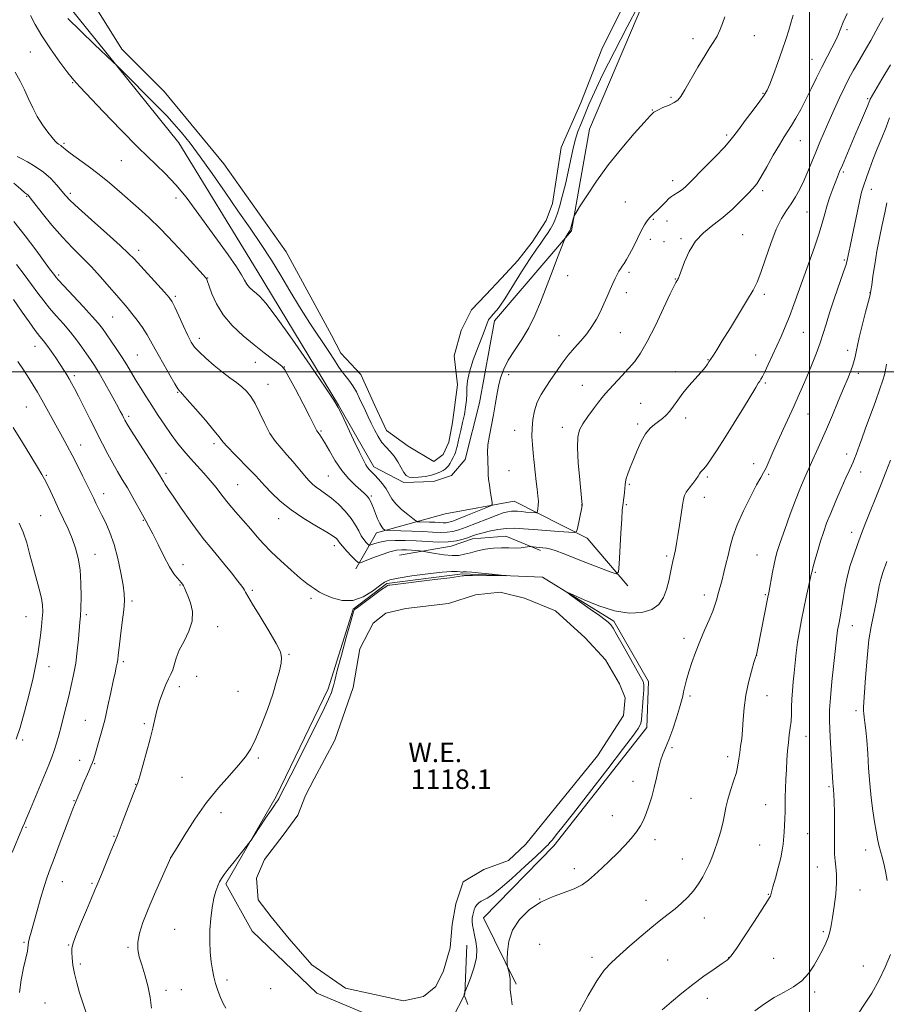
# Model space of a CAD drawing. Extents: x 2162300 to 2165200, y 334800 to 337700.
# Drawn here: x 2162675 to 2163032, y 335240 to 335645 of the extents above; entities that cross this region are included whole.
import ezdxf
from ezdxf.enums import TextEntityAlignment as Align

# ---------------------------------------------------------------- set-up
doc = ezdxf.new("R2010")
doc.units = 0
doc.header["$MEASUREMENT"] = 0
for name, color, linetype, lineweight in [('32000', 7, 'Continuous', 0), ('DTM HARD BREAKLINE', 7, 'Continuous', 0), ('DTM SPOT ELEVATION', 2, 'Continuous', 13), ('INDEX CONTOUR', 41, 'Continuous', 13), ('INTERMEDIATE CONTOUR', 44, 'Continuous', 0), ('POND', 7, 'Continuous', 0), ('WATER ELEVATION', 140, 'Continuous', 0)]:
    doc.layers.add(name, color=color, linetype=linetype, lineweight=lineweight)
doc.styles.add('Style-ITALICS', font='ITALICS.shx')

msp = doc.modelspace()

# ---------------------------------------------------------------- linework, layer by layer
at = {"layer": '32000', "flags": 128}
for points in [[(2163000, 335000), (2163000, 337500)], [(2162500, 335500), (2165000, 335500)]]:
    msp.add_lwpolyline(points, dxfattribs=at)
at = {"layer": 'DTM HARD BREAKLINE'}
for points in [[(2162690.04, 335656.89, 1109.37), (2162740.52, 335594.15, 1110.67), (2162772.85, 335541.58, 1111.12), (2162806.25, 335486.29, 1111.94), (2162820.73, 335460.94, 1111.52), (2162833.18, 335454.5, 1110.23), (2162845.38, 335455.01, 1110.39), (2162852.72, 335457.37, 1110.64), (2162858.36, 335463.93, 1111.08), (2162864.29, 335487.32, 1111.12), (2162870.37, 335521.01, 1110.27), (2162902.09, 335558.03, 1112.15), (2162909.58, 335599.73, 1111.15), (2162934.62, 335658.79, 1110.1)], [(2162813.33, 335419.05, 1118.59), (2162821.85, 335433.83, 1114.57), (2162850.19, 335441.6, 1110.19), (2162878.55, 335446.84, 1112.84), (2162908.52, 335431.7, 1116.53), (2162925.27, 335412.04, 1118.42)], [(2162889.41, 335426.52, 1118.36), (2162875.07, 335432.52, 1117.15), (2162861.41, 335431.37, 1116.5), (2162852.59, 335428.37, 1116.5), (2162831.38, 335424.65, 1119.19)], [(2162879.4, 335248.29, 1122.32), (2162865.96, 335275.54, 1121.17), (2162894.78, 335305.18, 1120.52), (2162933.15, 335353.82, 1120.65), (2162933.86, 335372.75, 1120.42), (2162919.59, 335397.47, 1120.32), (2162890.24, 335415.57, 1119.86), (2162857.21, 335417.02, 1120.19), (2162826.11, 335413.02, 1120.15), (2162812.3, 335402.41, 1120.09), (2162802.01, 335369.74, 1120.46), (2162780.65, 335325.43, 1120.27), (2162759.87, 335289.53, 1119.75), (2162770.73, 335270.05, 1118.96), (2162797.4, 335244.57, 1118.77), (2162821.45, 335234.43, 1118.69), (2162837.87, 335231.39, 1118.88), (2162853, 335234.02, 1118.98), (2162858.19, 335244.15, 1120.04), (2162859.1, 335264.35, 1119.17)]]:
    msp.add_polyline3d(points, dxfattribs=at)
at = {"layer": 'DTM SPOT ELEVATION'}
for p in [(2162977.37, 335638.19, 1112.75), (2163015.48, 335640.75, 1116.27), (2162952.1, 335636.98, 1111.51), (2162679.47, 335631.45, 1113.23), (2163001.02, 335628.45, 1115.21), (2162696.94, 335618.91, 1112.09), (2162980.93, 335614.53, 1113.88), (2162943.03, 335612.86, 1111.77), (2163023.96, 335612.28, 1119.79), (2162935.36, 335607.61, 1111.95), (2162693.37, 335594, 1113.76), (2162965.89, 335597.42, 1113.7), (2162996.22, 335595.12, 1116.76), (2162716.97, 335586.81, 1112.82), (2163013.94, 335582.19, 1120.25), (2162943.74, 335578.65, 1113.45), (2162695.9, 335573.41, 1115.65), (2162980.75, 335574.53, 1116.34), (2163025.42, 335575, 1122.6), (2162677.89, 335572.12, 1118.15), (2162739.35, 335571.56, 1112.5), (2162924.25, 335569.83, 1112.93), (2162998.96, 335565.73, 1118.89), (2162935.79, 335562.79, 1114.16), (2162941.36, 335561.99, 1114.83), (2162934.6, 335554.51, 1114.5), (2162940.15, 335553.58, 1115.27), (2162947.19, 335554.75, 1115.77), (2162972.49, 335556.38, 1116.99), (2162724.03, 335550.03, 1115.5), (2163014.36, 335545.94, 1121.79), (2162925.83, 335540.98, 1114.28), (2162691.11, 335539.79, 1119.71), (2162752.47, 335538.66, 1113.93), (2162900.48, 335539.6, 1112.76), (2162944.79, 335538.18, 1115.93), (2162739.11, 335531, 1115.74), (2162924.62, 335532.56, 1114.46), (2162981.46, 335531.84, 1118.33), (2163024.97, 335532.61, 1123.96), (2162713.37, 335522.63, 1118.9), (2162748.93, 335513.77, 1115.48), (2162896.94, 335514.86, 1113.36), (2162922.27, 335516.1, 1114.72), (2162997.5, 335516.22, 1120.93), (2162681.37, 335510.52, 1124.77), (2163015.74, 335508.8, 1123.45), (2162723.44, 335506.94, 1119.03), (2162958.23, 335504.97, 1117.93), (2162977.85, 335507, 1119.25), (2162771.98, 335503.89, 1114.6), (2162783.93, 335502, 1113.97), (2162697.61, 335498.39, 1123.64), (2162876.32, 335498.89, 1112.54), (2162945.02, 335500.07, 1117.67), (2163020.15, 335499.42, 1124.41), (2162777.28, 335494.83, 1115.2), (2162906.61, 335494.44, 1115.11), (2162981.86, 335495.49, 1120.22), (2162740.13, 335491.58, 1118.1), (2162677.79, 335485.6, 1127), (2162930.62, 335487.03, 1117.34), (2162719.86, 335481.77, 1121.67), (2162949.03, 335481.02, 1118.35), (2162999.44, 335482.73, 1122.8), (2162898.34, 335477.27, 1115.47), (2162929.4, 335478.58, 1117.72), (2162799.07, 335475.64, 1113.83), (2162878.78, 335475.93, 1113.24), (2162700.19, 335469.98, 1125.31), (2162754.99, 335470.54, 1118.36), (2163015.34, 335466.24, 1125.48), (2162977.07, 335462.24, 1121.41), (2162686.03, 335457.45, 1127.85), (2162735.34, 335458.27, 1121.63), (2162802.12, 335457.19, 1115.01), (2162876.42, 335459.36, 1112.81), (2162958.04, 335456.81, 1120.26), (2162983.27, 335457.93, 1122.2), (2163021.04, 335458.88, 1126.58), (2162764.82, 335453.64, 1119.05), (2162925.85, 335453.72, 1118.17), (2162709.66, 335450, 1125.38), (2162819.76, 335448.95, 1113.78), (2162956.83, 335448.44, 1120.68), (2162906.26, 335445.27, 1115.97), (2162924.66, 335445.42, 1118.17), (2162683.65, 335440.86, 1129.05), (2162781.62, 335439.69, 1118.7), (2162726, 335438.93, 1124.1), (2163017.39, 335433.98, 1127.44), (2162804.58, 335428.61, 1118.51), (2162706.07, 335425.04, 1127.3), (2162941.33, 335424.32, 1119.73), (2162978.43, 335424.73, 1123.06), (2162742.25, 335420.7, 1123.52), (2163002.41, 335417.58, 1126.18), (2162741.06, 335412.39, 1124.11), (2162770.85, 335410.2, 1121.74), (2162956.82, 335408.22, 1121.49), (2162981.93, 335408.37, 1123.85), (2162721.3, 335405.88, 1125.68), (2162794.95, 335406.91, 1120.32), (2162677.69, 335399.38, 1130.89), (2162702.51, 335400.23, 1127.71), (2162756.52, 335395.33, 1123.49), (2163017.63, 335395.69, 1128.73), (2162948.42, 335390.49, 1121.48), (2162785.88, 335383.88, 1121.84), (2162978.33, 335383.44, 1124.02), (2162717.75, 335380.92, 1125.72), (2162687.1, 335378.8, 1129.34), (2162747.85, 335374.9, 1123.22), (2162740.77, 335370.62, 1123.48), (2162764.94, 335368.68, 1123.06), (2162982.54, 335366.86, 1124.72), (2162950.86, 335366.73, 1122.32), (2163019.12, 335360.77, 1129.42), (2162702.08, 335356.82, 1126.88), (2162726.38, 335355.32, 1124.25), (2162676.31, 335348.69, 1129.74), (2162998.53, 335350.23, 1126.73), (2162943.43, 335345.5, 1122.25), (2162699.72, 335340.26, 1126.61), (2162705.95, 335338.94, 1125.89), (2162773.32, 335341.32, 1121.74), (2162966.37, 335341.88, 1123.53), (2162722.83, 335330.39, 1124.04), (2162741.88, 335333.39, 1123), (2162927.41, 335331.74, 1121.44), (2163008.02, 335329.54, 1127.78), (2162697.37, 335323.7, 1126.08), (2162951.34, 335324.63, 1122.93), (2162757.85, 335318.86, 1121.4), (2162981.98, 335322.12, 1125.22), (2162918.85, 335317.57, 1121.35), (2162677.63, 335312.8, 1127.86), (2162713.92, 335309.05, 1124.1), (2162936.41, 335307.7, 1122.39), (2162999.26, 335310.1, 1126.88), (2162979.58, 335305.5, 1125.15), (2163023.18, 335303.43, 1129.29), (2162737.14, 335300.35, 1122.01), (2162947.73, 335299.8, 1123.21), (2162903.23, 335295.84, 1121.53), (2163003.21, 335296.42, 1127.3), (2162692.64, 335290.45, 1125.23), (2162704.78, 335289.8, 1124.19), (2163020.76, 335286.95, 1128.71), (2162888.96, 335283.35, 1122), (2162932.8, 335282.82, 1123.35), (2162983.06, 335285.16, 1125.92), (2162956.7, 335275.46, 1124.64), (2162738.8, 335270.84, 1120.82), (2163005.78, 335269.82, 1127.79), (2162676.8, 335265.54, 1126.2), (2162695.26, 335264.43, 1124.09), (2162719.67, 335263.46, 1122.21), (2162888.96, 335264.72, 1123.15), (2162910.5, 335259.36, 1123.54), (2162941.69, 335258.28, 1124.98), (2162966.84, 335259.18, 1125.96), (2162985.29, 335258.86, 1127.04), (2162700.05, 335256.54, 1123.71), (2163022.23, 335255.83, 1129.27), (2162760.32, 335250, 1119.64), (2162735.24, 335245.79, 1121.58), (2162741.53, 335245.97, 1121.02), (2162778.41, 335246.46, 1119.21), (2162957.98, 335242.43, 1126.63), (2163002.15, 335245.07, 1128.33), (2162685.55, 335240.6, 1125.1)]:
    msp.add_point(p, dxfattribs=at)
at = {"layer": 'INDEX CONTOUR', "flags": 128}
for points, elevation in [([(2162929.5741, 335650.413), (2162925.073, 335641.868), (2162919.761, 335631.689), (2162914.9199, 335622.168), (2162911.518, 335615.06), (2162909.29, 335609.9879), (2162906.167, 335602.435), (2162904.782, 335598.879), (2162903.59, 335595.211), (2162902.631, 335591.283), (2162900.795, 335582.279), (2162899.605, 335577.16), (2162898.326, 335572.154), (2162897.1499, 335567.889), (2162896.211, 335564.806), (2162895.392, 335562.589), (2162894.514, 335560.733), (2162893.441, 335558.829), (2162892.205, 335556.867), (2162890.878, 335554.93), (2162889.46, 335552.973), (2162887.654, 335550.428), (2162885.09, 335546.595), (2162881.601, 335541.135), (2162874.6361, 335530.082), (2162872.638, 335527.028), (2162871.59, 335525.568), (2162871.023, 335524.91), (2162869.17, 335522.919), (2162868.743, 335522.431), (2162868.347, 335521.912), (2162867.99, 335521.341), (2162867.672, 335520.719), (2162867.3921, 335520.047), (2162866.556, 335517.709), (2162865.473, 335514.863), (2162863.709, 335510.344), (2162861.72, 335505.011), (2162860.106, 335500.027), (2162859.3021, 335496.263), (2162859.084, 335493.434), (2162859.06, 335490.967), (2162858.904, 335488.379), (2162858.5579, 335485.5569), (2162858.026, 335482.481), (2162857.335, 335479.188), (2162856.592, 335475.956), (2162855.925, 335473.118), (2162855.05, 335469.282), (2162854.717, 335468.003), (2162854.354, 335466.919), (2162853.927, 335465.899), (2162853.413, 335464.825), (2162852.801, 335463.626), (2162852.136, 335462.424), (2162851.481, 335461.388), (2162850.865, 335460.635), (2162850.191, 335460.063), (2162849.331, 335459.518), (2162848.164, 335458.885), (2162846.5861, 335458.21), (2162844.5, 335457.575), (2162841.909, 335457.0599), (2162839.203, 335456.717), (2162836.871, 335456.5969), (2162835.26, 335456.77), (2162834.151, 335457.402), (2162833.181, 335458.6849), (2162830.7221, 335463.09), (2162829.212, 335465.4), (2162827.554, 335467.308), (2162825.828, 335469.049), (2162824.1259, 335470.998), (2162822.524, 335473.423), (2162821.044, 335476.154), (2162819.693, 335478.912), (2162818.466, 335481.49), (2162817.3101, 335483.962), (2162814.944, 335489.119), (2162813.623, 335491.79), (2162812.149, 335494.326), (2162810.515, 335496.605), (2162808.862, 335498.652), (2162807.37, 335500.531), (2162806.091, 335502.403), (2162804.579, 335504.8209), (2162802.259, 335508.437), (2162794.524, 335520.022), (2162790.188, 335526.757), (2162786.233, 335533.293), (2162782.5, 335539.636), (2162778.666, 335545.945), (2162774.465, 335552.377), (2162769.859, 335559.099), (2162764.866, 335566.281), (2162759.564, 335573.948), (2162754.276, 335581.556), (2162749.386, 335588.417), (2162745.19, 335594.0061), (2162741.624, 335598.4499), (2162738.537, 335602.037), (2162735.727, 335605.096), (2162732.7991, 335608.116), (2162715.168, 335625.809), (2162713.475, 335627.451), (2162705.873, 335634.65), (2162700.084, 335640.186), (2162694.895, 335645.266)], 1110), ([(2163033.348, 335626.256), (2163029.798, 335620.2811), (2163025.053, 335612.105), (2163024.902, 335611.763), (2163023.891, 335609.301), (2163022.694, 335606.434), (2163021.071, 335602.585), (2163019.1581, 335598.096), (2163013.542, 335585.029), (2163012.417, 335582.324), (2163011.574, 335580.221), (2163009.624, 335575.281), (2163008.409, 335572.031), (2163007.258, 335568.556), (2163006.282, 335565.013), (2163005.271, 335561.154), (2163003.939, 335556.628), (2163002.09, 335551.216), (2162997.663, 335539.091), (2162993.655, 335527.74), (2162991.835, 335522.832), (2162990.0669, 335518.533), (2162988.312, 335514.603), (2162986.534, 335510.729), (2162983.051, 335502.983), (2162981.669, 335499.986), (2162980.708, 335498.087), (2162980.059, 335496.992), (2162979.551, 335496.2489), (2162978.972, 335495.359), (2162977.922, 335493.652), (2162972.817, 335485.229), (2162969.0121, 335478.998), (2162965.235, 335472.911), (2162962.061, 335467.955), (2162959.577, 335464.2559), (2162957.752, 335461.726), (2162956.527, 335460.22), (2162955.743, 335459.378), (2162955.214, 335458.781), (2162954.7541, 335458.067), (2162954.174, 335457.0921), (2162953.281, 335455.769), (2162951.978, 335454.072), (2162950.536, 335452.244), (2162949.316, 335450.588), (2162948.577, 335449.246), (2162948.153, 335447.697), (2162947.772, 335445.255), (2162947.226, 335441.498), (2162946.564, 335437.045), (2162945.899, 335432.779), (2162945.3229, 335429.403), (2162944.848, 335426.9), (2162944.466, 335425.073), (2162943.844, 335422.253), (2162943.445, 335420.305), (2162942.883, 335417.483), (2162942.128, 335414.071), (2162941.16, 335410.51), (2162939.9, 335407.2), (2162938.026, 335404.386), (2162935.158, 335402.275), (2162931.023, 335401.055), (2162925.797, 335400.853), (2162919.764, 335401.778), (2162913.322, 335403.79), (2162907.324, 335406.2499), (2162900.3329, 335409.487), (2162900.142, 335409.407), (2162901.999, 335408.066), (2162909.8309, 335402.517), (2162913.596, 335399.818), (2162915.962, 335398.072), (2162917.181, 335397.107), (2162917.795, 335396.547), (2162918.324, 335395.96), (2162919.194, 335394.67), (2162920.812, 335391.943), (2162923.387, 335387.405), (2162931.6, 335372.7), (2162931.803, 335372.183), (2162931.898, 335371.218), (2162931.846, 335369.274), (2162931.634, 335366.072), (2162931.337, 335362.338), (2162931.057, 335359.048), (2162930.854, 335356.922), (2162930.635, 335355.655), (2162930.2701, 335354.685), (2162929.499, 335353.3519), (2162927.556, 335350.5999), (2162923.547, 335345.275), (2162917.048, 335336.826), (2162909.526, 335327.123), (2162902.918, 335318.6389), (2162898.687, 335313.237), (2162896.396, 335310.346), (2162894.14, 335307.559), (2162893.266, 335306.5), (2162892.511, 335305.624), (2162891.751, 335304.825), (2162890.351, 335303.496), (2162887.554, 335300.904), (2162882.95, 335296.662), (2162877.541, 335291.754), (2162872.6819, 335287.509), (2162869.399, 335284.923), (2162867.409, 335283.648), (2162866.0991, 335283.003), (2162864.969, 335282.412), (2162863.962, 335281.73), (2162863.131, 335280.915), (2162862.509, 335279.946), (2162862.06, 335278.871), (2162861.728, 335277.756), (2162861.471, 335276.64), (2162861.311, 335275.458), (2162861.284, 335274.115), (2162861.42, 335272.528), (2162861.729, 335270.647), (2162862.211, 335268.432), (2162862.805, 335265.831), (2162863.194, 335262.752), (2162862.996, 335259.0911), (2162861.984, 335254.894), (2162860.557, 335250.797), (2162859.268, 335247.5851), (2162858.195, 335244.957), (2162857.974, 335244.247), (2162857.965, 335244.163), (2162857.986, 335243.842), (2162858.015, 335243.729), (2162858.181, 335243.283), (2162858.625, 335242.121), (2162859.4, 335239.987)], 1120), ([(2162759.913, 335238.43), (2162758.781, 335240.361), (2162757.676, 335242.818), (2162756.628, 335245.662), (2162755.704, 335248.576), (2162754.953, 335251.35), (2162754.359, 335254.206), (2162753.8859, 335257.479), (2162753.519, 335261.405), (2162753.32, 335265.849), (2162753.368, 335270.5809), (2162753.714, 335275.353), (2162754.292, 335279.826), (2162755.003, 335283.645), (2162755.765, 335286.554), (2162756.545, 335288.702), (2162757.322, 335290.341), (2162758.132, 335291.754), (2162759.226, 335293.35), (2162760.912, 335295.569), (2162763.332, 335298.639), (2162769.415, 335306.252), (2162770.3, 335307.473), (2162771.558, 335309.362), (2162776.256, 335316.471), (2162778.507, 335319.855), (2162779.908, 335321.93), (2162780.617, 335322.946), (2162781.238, 335323.788), (2162781.479, 335324.138), (2162781.686, 335324.479), (2162781.859, 335324.815), (2162782.292, 335325.766), (2162784.165, 335329.403), (2162786.608, 335334.2031), (2162790.709, 335342.297), (2162795.486, 335351.784), (2162799.631, 335360.124), (2162802.1581, 335365.4), (2162803.357, 335368.179), (2162803.843, 335369.649), (2162804.176, 335370.966), (2162804.7121, 335373.152), (2162805.76, 335377.199), (2162807.4801, 335383.599), (2162809.461, 335390.854), (2162811.149, 335396.964), (2162812.128, 335400.438), (2162812.539, 335401.8061), (2162812.667, 335402.105), (2162812.826, 335402.261), (2162813.463, 335402.7511), (2162821.144, 335408.4531), (2162823.981, 335410.526), (2162825.661, 335411.705), (2162826.433, 335412.1689), (2162826.791, 335412.276), (2162827.307, 335412.344), (2162845.911, 335414.612), (2162852.068, 335415.3839), (2162855.655, 335415.862), (2162857.185, 335416.098), (2162857.681, 335416.199), (2162858.1, 335416.257), (2162859.13, 335416.289), (2162861.395, 335416.2941), (2162875.247, 335416.204), (2162875.235, 335416.275), (2162873.2439, 335416.486), (2162869.481, 335416.863), (2162865.022, 335417.298), (2162861.1599, 335417.65), (2162858.869, 335417.812), (2162857.853, 335417.827), (2162857.501, 335417.771), (2162857.271, 335417.717), (2162856.918, 335417.707), (2162856.27, 335417.774), (2162855.08, 335417.915), (2162852.811, 335417.965), (2162848.852, 335417.72), (2162842.968, 335417.052), (2162836.413, 335416.139), (2162830.82, 335415.236), (2162827.336, 335414.488), (2162825.192, 335413.585), (2162823.137, 335412.107), (2162820.182, 335409.859), (2162816.397, 335407.537), (2162812.113, 335406.065), (2162807.693, 335406.086), (2162803.619, 335407.133), (2162800.4021, 335408.463), (2162798.376, 335409.487), (2162797.164, 335410.242), (2162796.213, 335410.921), (2162795.009, 335411.746), (2162793.204, 335413.058), (2162790.4891, 335415.228), (2162786.732, 335418.457), (2162782.506, 335422.276), (2162778.563, 335426.045), (2162775.438, 335429.297), (2162772.8179, 335432.2599), (2162770.174, 335435.332), (2162763.895, 335442.478), (2162760.843, 335446.078), (2162758.23, 335449.377), (2162755.878, 335452.439), (2162753.5031, 335455.401), (2162750.892, 335458.377), (2162745.343, 335464.423), (2162742.665, 335467.507), (2162740.056, 335470.734), (2162737.447, 335474.225), (2162734.79, 335478.049), (2162732.124, 335482.076), (2162729.507, 335486.13), (2162727.004, 335490.045), (2162724.69, 335493.7139), (2162722.641, 335497.045), (2162719.191, 335502.852), (2162717.31, 335505.877), (2162715.072, 335509.261), (2162712.745, 335512.657), (2162710.705, 335515.587), (2162709.137, 335517.792), (2162707.475, 335519.9), (2162704.96, 335522.76), (2162701.15, 335526.886), (2162693.234, 335535.327), (2162691.092, 335537.65), (2162690.067, 335538.829), (2162689.489, 335539.576), (2162687.402, 335542.367), (2162681.665, 335550.1911), (2162677.375, 335555.923), (2162672.723, 335561.856)], 1120), ([(2162673.649, 335348.962), (2162675.261, 335353.788), (2162677.102, 335360.257), (2162678.969, 335367.4919), (2162680.577, 335374.263), (2162681.717, 335379.646), (2162682.489, 335383.947), (2162683.067, 335387.779), (2162683.591, 335391.609), (2162684.049, 335395.315), (2162684.394, 335398.629), (2162684.568, 335401.413), (2162684.478, 335404.038), (2162684.019, 335407.005), (2162683.134, 335410.697), (2162680.635, 335419.8091), (2162679.322, 335424.802), (2162677.982, 335429.6739), (2162676.548, 335434.061), (2162674.939, 335437.7639)], 1130), ([(2163031.904, 335422.087), (2163030.371, 335417.936), (2163029.351, 335414.841), (2163028.654, 335412.085), (2163028.105, 335409.095), (2163027.581, 335405.893), (2163026.972, 335402.648), (2163026.201, 335399.362), (2163025.338, 335395.366), (2163024.484, 335389.826), (2163023.729, 335382.359), (2163023.114, 335374.384), (2163022.261, 335362.131), (2163022.22, 335361.3589), (2163022.234, 335360.615), (2163022.324, 335359.566), (2163022.528, 335358.035), (2163022.865, 335355.8389), (2163023.275, 335352.759), (2163023.678, 335348.567), (2163024.024, 335343.1739), (2163024.375, 335337.041), (2163024.823, 335330.768), (2163025.428, 335324.874), (2163026.125, 335319.571), (2163026.819, 335314.989), (2163027.439, 335311.206), (2163028.017, 335308.074), (2163028.606, 335305.3929), (2163029.247, 335302.955), (2163029.927, 335300.52), (2163030.615, 335297.842), (2163031.299, 335294.688), (2163032.031, 335290.883)], 1130), ([(2163033.369, 335260.494), (2163031.184, 335255.297), (2163028.543, 335249.778), (2163025.625, 335244.642), (2163022.685, 335240.072), (2163020.001, 335236.125)], 1130)]:
    msp.add_lwpolyline(points, dxfattribs=dict(at, elevation=elevation))
at = {"layer": 'INTERMEDIATE CONTOUR', "flags": 128}
for points, elevation in [([(2162993.324, 335646.721), (2162992.507, 335643.859), (2162991.532, 335640.535), (2162990.333, 335636.679), (2162988.8381, 335632.216), (2162987.043, 335627.214), (2162985.207, 335622.326), (2162983.654, 335618.351), (2162982.55, 335615.768), (2162981.423, 335613.79), (2162979.646, 335611.311), (2162976.834, 335607.586), (2162973.591, 335603.313), (2162970.767, 335599.553), (2162968.903, 335597.011), (2162967.311, 335594.978), (2162964.994, 335592.389), (2162961.3021, 335588.536), (2162956.988, 335584.132), (2162950.62, 335577.682), (2162949.1, 335576.193), (2162948.028, 335575.268), (2162946.949, 335574.485), (2162945.861, 335573.783), (2162944.041, 335572.691), (2162943.222, 335572.112), (2162942.218, 335571.231), (2162940.897, 335569.916), (2162939.392, 335568.365), (2162937.901, 335566.862), (2162935.413, 335564.528), (2162934.34, 335563.429), (2162933.292, 335562.135), (2162932.162, 335560.417), (2162930.834, 335558.038), (2162929.249, 335554.9001), (2162927.567, 335551.4841), (2162926.004, 335548.411), (2162924.728, 335546.153), (2162923.72, 335544.584), (2162922.917, 335543.4289), (2162922.245, 335542.428), (2162921.609, 335541.379), (2162920.9059, 335540.098), (2162920.056, 335538.431), (2162919.066, 335536.357), (2162917.963, 335533.886), (2162916.767, 335531.052), (2162915.457, 335527.9771), (2162914.002, 335524.807), (2162912.367, 335521.666), (2162910.505, 335518.604), (2162908.364, 335515.65), (2162905.927, 335512.802), (2162903.323, 335509.936), (2162900.716, 335506.896), (2162898.235, 335503.585), (2162895.888, 335500.158), (2162893.647, 335496.826), (2162891.5121, 335493.7299), (2162889.592, 335490.71), (2162888.024, 335487.536), (2162886.91, 335484.051), (2162886.218, 335480.409), (2162885.884, 335476.839), (2162885.84, 335473.4889), (2162886.015, 335470.181), (2162886.335, 335466.655), (2162886.734, 335462.754), (2162887.171, 335458.74), (2162887.612, 335454.974), (2162888.019, 335451.75), (2162888.331, 335449.07), (2162888.484, 335446.861), (2162888.443, 335445.07), (2162888.284, 335443.702), (2162888.113, 335442.777), (2162887.969, 335442.29), (2162887.624, 335442.13), (2162886.782, 335442.162), (2162883.361, 335442.4059), (2162881.486, 335442.558), (2162879.945, 335442.696), (2162878.647, 335442.774), (2162877.401, 335442.742), (2162875.9799, 335442.53), (2162874.033, 335442.008), (2162871.175, 335441.026), (2162867.224, 335439.525), (2162858.769, 335436.207), (2162855.699, 335435.068), (2162853.279, 335434.374), (2162850.958, 335434.049), (2162848.255, 335434.01), (2162844.9799, 335434.1499), (2162841.014, 335434.358), (2162836.4081, 335434.541), (2162831.88, 335434.679), (2162826.349, 335434.831), (2162825.532, 335434.923), (2162825.171, 335435.125), (2162824.691, 335435.533), (2162824.019, 335436.308), (2162823.205, 335437.627), (2162822.311, 335439.566), (2162821.42, 335441.804), (2162820.6269, 335443.918), (2162819.99, 335445.579), (2162819.437, 335446.844), (2162818.86, 335447.863), (2162818.139, 335448.802), (2162817.086, 335449.8801), (2162815.497, 335451.329), (2162813.25, 335453.352), (2162810.552, 335456.03), (2162807.69, 335459.418), (2162804.934, 335463.437), (2162802.5, 335467.492), (2162800.583, 335470.854), (2162799.315, 335472.99), (2162798.5629, 335474.128), (2162798.124, 335474.687), (2162797.822, 335475.041), (2162797.576, 335475.366), (2162797.331, 335475.79), (2162796.1429, 335478.225), (2162794.441, 335481.5601), (2162791.672, 335486.859), (2162788.498, 335492.859), (2162785.8, 335497.902), (2162784.167, 335500.801), (2162783.037, 335502.253), (2162781.557, 335503.429), (2162779.059, 335505.281), (2162775.617, 335507.895), (2162771.488, 335511.142), (2162766.977, 335514.895), (2162762.563, 335519.038), (2162758.773, 335523.461), (2162756.008, 335527.976), (2162754.17, 335532.103), (2162753.041, 335535.286), (2162752.405, 335537.145), (2162752.08, 335538.003), (2162751.888, 335538.36), (2162751.568, 335538.759), (2162750.524, 335539.927), (2162743.82, 335547.332), (2162738.468, 335553.131), (2162733.007, 335558.827), (2162728.2079, 335563.49), (2162723.984, 335567.308), (2162716.084, 335574.188), (2162712.019, 335577.67), (2162707.751, 335581.149), (2162703.307, 335584.534), (2162695.912, 335589.928), (2162693.9581, 335591.422), (2162692.9809, 335592.242), (2162692.476, 335592.686), (2162692.025, 335593.009), (2162691.038, 335593.623), (2162690.472, 335594.054), (2162689.671, 335594.849), (2162688.42, 335596.298), (2162686.5989, 335598.599), (2162684.451, 335601.581), (2162682.312, 335604.98), (2162680.436, 335608.565), (2162678.753, 335612.233), (2162677.112, 335615.912), (2162675.349, 335619.551), (2162673.256, 335623.191)], 1114), ([(2163015.507, 335647.4021), (2163013.933, 335643.77), (2163011.958, 335638.789), (2163010.862, 335636.364), (2163009.249, 335633.247), (2163007.236, 335629.489), (2163005.046, 335625.2871), (2163002.8631, 335620.836), (2163000.711, 335616.328), (2162998.576, 335611.959), (2162996.463, 335607.911), (2162994.4571, 335604.33), (2162992.667, 335601.354), (2162991.123, 335598.97), (2162989.557, 335596.575), (2162987.6281, 335593.414), (2162985.135, 335589.043), (2162982.447, 335584.242), (2162980.0709, 335580.103), (2162978.33, 335577.373), (2162976.7861, 335575.442), (2162974.812, 335573.357), (2162971.941, 335570.418), (2162968.346, 335566.922), (2162964.359, 335563.417), (2162960.304, 335560.281), (2162956.473, 335557.203), (2162953.151, 335553.703), (2162950.561, 335549.519), (2162948.67, 335545.262), (2162946.593, 335539.628), (2162946.149, 335538.566), (2162945.886, 335538.063), (2162945.669, 335537.693), (2162945.468, 335537.376), (2162945.283, 335537.119), (2162945.038, 335536.757), (2162944.352, 335535.434), (2162942.766, 335532.125), (2162940.02, 335526.265), (2162936.624, 335519.145), (2162933.286, 335512.521), (2162930.523, 335507.71), (2162928.107, 335504.282), (2162925.622, 335501.3701), (2162922.8, 335498.319), (2162917.583, 335492.81), (2162915.958, 335491.003), (2162914.695, 335489.453), (2162913.229, 335487.531), (2162911.174, 335484.8101), (2162908.858, 335481.663), (2162906.791, 335478.666), (2162905.383, 335476.119), (2162904.653, 335473.229), (2162904.524, 335468.925), (2162904.884, 335462.625), (2162905.489, 335455.675), (2162906.3829, 335446.684), (2162906.493, 335445.447), (2162906.492, 335445.169), (2162906.323, 335444.291), (2162904.5759, 335435.653), (2162904.202, 335434.41), (2162903.268, 335434.006), (2162900.974, 335434.097), (2162896.838, 335434.3829), (2162891.657, 335434.762), (2162886.547, 335435.174), (2162882.35, 335435.551), (2162878.8149, 335435.765), (2162875.419, 335435.6759), (2162871.8, 335435.201), (2162868.258, 335434.488), (2162865.254, 335433.743), (2162863.09, 335433.117), (2162861.412, 335432.552), (2162859.706, 335431.937), (2162857.534, 335431.212), (2162854.769, 335430.528), (2162851.361, 335430.085), (2162847.315, 335430.024), (2162842.847, 335430.224), (2162838.2311, 335430.506), (2162833.731, 335430.706), (2162829.581, 335430.737), (2162826.011, 335430.531), (2162823.202, 335430.062), (2162821.153, 335429.48), (2162819.095, 335428.7129), (2162818.696, 335428.753), (2162818.28, 335429.133), (2162817.582, 335429.885), (2162816.655, 335431.038), (2162815.63, 335432.62), (2162814.572, 335434.641), (2162813.28, 335437.05), (2162811.49, 335439.776), (2162809.045, 335442.709), (2162806.226, 335445.574), (2162803.42, 335448.054), (2162800.945, 335449.927), (2162798.834, 335451.348), (2162797.046, 335452.5679), (2162795.505, 335453.831), (2162793.986, 335455.361), (2162792.228, 335457.378), (2162787.583, 335462.971), (2162785.044, 335465.916), (2162782.606, 335468.611), (2162780.282, 335471.375), (2162778.048, 335474.66), (2162775.887, 335478.729), (2162773.831, 335483.068), (2162771.922, 335486.975), (2162770.167, 335489.925), (2162768.42, 335492.108), (2162766.501, 335493.897), (2162764.251, 335495.633), (2162761.607, 335497.552), (2162758.529, 335499.861), (2162755.073, 335502.654), (2162751.673, 335505.587), (2162748.862, 335508.2), (2162746.985, 335510.235), (2162745.657, 335512.23), (2162744.307, 335514.924), (2162742.531, 335518.758), (2162740.599, 335522.989), (2162738.946, 335526.579), (2162737.812, 335528.846), (2162736.651, 335530.529), (2162734.717, 335532.724), (2162722.146, 335546.419), (2162719.875, 335548.729), (2162716.4049, 335551.961), (2162710.947, 335556.862), (2162704.673, 335562.458), (2162699.241, 335567.348), (2162695.861, 335570.523), (2162693.934, 335572.547), (2162690.434, 335576.747), (2162687.889, 335579.482), (2162684.855, 335582.179), (2162681.486, 335584.501), (2162678.235, 335586.355), (2162675.63, 335587.708), (2162674.051, 335588.562)], 1116), ([(2162965.147, 335645.998), (2162964.259, 335643.193), (2162963.186, 335640.492), (2162961.986, 335638.037), (2162960.672, 335635.836), (2162959.059, 335633.366), (2162956.915, 335629.976), (2162954.147, 335625.313), (2162948.743, 335615.921), (2162947.111, 335613.211), (2162945.881, 335611.718), (2162944.402, 335610.74), (2162942.229, 335609.716), (2162939.755, 335608.6441), (2162937.579, 335607.663), (2162936.048, 335606.761), (2162934.495, 335605.322), (2162931.998, 335602.583), (2162927.926, 335598.015), (2162922.79, 335592.034), (2162917.3909, 335585.296), (2162912.4491, 335578.481), (2162908.361, 335572.38), (2162905.442, 335567.813), (2162903.865, 335565.2949), (2162903.222, 335564.134), (2162902.964, 335563.333), (2162901.738, 335558.725), (2162901.63, 335558.376), (2162901.561, 335558.219), (2162901.308, 335557.814), (2162901.06, 335557.462), (2162899.803, 335555.47), (2162899.58, 335555.062), (2162899.16, 335554.046), (2162896.408, 335547.011), (2162894.105, 335541.082), (2162889.358, 335528.728), (2162887.062, 335523.195), (2162884.53, 335518.058), (2162881.6311, 335513.264), (2162878.68, 335508.827), (2162876.102, 335504.778), (2162874.217, 335501.103), (2162872.9281, 335497.624), (2162872.032, 335494.117), (2162871.339, 335490.403), (2162870.7061, 335486.463), (2162870.004, 335482.317), (2162868.334, 335473.845), (2162867.75, 335470.043), (2162867.557, 335466.853), (2162867.623, 335464.281), (2162867.748, 335462.276), (2162867.779, 335460.739), (2162867.77, 335459.366), (2162867.824, 335457.805), (2162868.018, 335455.804), (2162868.314, 335453.518), (2162868.647, 335451.206), (2162869.415, 335446.126), (2162869.418, 335445.419), (2162868.757, 335444.892), (2162866.868, 335444.093), (2162859.365, 335441.076), (2162855.679, 335439.608), (2162853.226, 335438.666), (2162851.7099, 335438.188), (2162850.555, 335438.0129), (2162849.271, 335437.9941), (2162847.715, 335438.0611), (2162845.831, 335438.1601), (2162843.643, 335438.247), (2162839.8, 335438.356), (2162838.809, 335438.427), (2162838.038, 335438.767), (2162836.825, 335439.669), (2162834.731, 335441.316), (2162832.192, 335443.457), (2162829.867, 335445.734), (2162828.233, 335447.864), (2162825.84, 335451.899), (2162824.331, 335453.974), (2162822.6669, 335455.951), (2162821.126, 335457.6221), (2162818.998, 335459.795), (2162818.2391, 335460.681), (2162817.493, 335461.804), (2162816.471, 335463.722), (2162814.852, 335467.059), (2162812.479, 335472.091), (2162807.651, 335482.426), (2162806.183, 335485.433), (2162804.368, 335488.421), (2162800.776, 335493.721), (2162794.549, 335502.774), (2162787.134, 335513.444), (2162780.551, 335522.7061), (2162776.32, 335528.292), (2162773.954, 335530.967), (2162772.469, 335532.254), (2162771.065, 335533.421), (2162769.703, 335534.707), (2162768.531, 335536.097), (2162767.572, 335537.666), (2162766.342, 335539.861), (2162764.2301, 335543.221), (2162760.831, 335548.082), (2162752.015, 335560.198), (2162747.693, 335566.196), (2162743.535, 335571.781), (2162739.353, 335576.873), (2162734.926, 335581.534), (2162723.8631, 335592.252), (2162716.727, 335599.482), (2162709.523, 335606.965), (2162699.787, 335617.155), (2162697.315, 335619.889), (2162694.898, 335622.927), (2162691.602, 335627.397), (2162687.81, 335632.79), (2162684.238, 335638.188), (2162681.461, 335642.816), (2162679.498, 335646.468)], 1112), ([(2163030.369, 335645.582), (2163028.45, 335642.187), (2163025.231, 335636.274), (2163023.493, 335633.228), (2163019.855, 335627.036), (2163018.141, 335624.07), (2163016.416, 335620.919), (2163014.533, 335617.217), (2163012.398, 335612.734), (2163010.146, 335607.816), (2163007.967, 335602.949), (2163006.006, 335598.504), (2163004.234, 335594.384), (2163002.575, 335590.3759), (2163000.963, 335586.33), (2162999.359, 335582.34), (2162997.73, 335578.561), (2162996.048, 335575.115), (2162994.297, 335571.978), (2162992.466, 335569.094), (2162990.541, 335566.306), (2162988.508, 335563.054), (2162986.35, 335558.681), (2162984.089, 335552.85), (2162981.901, 335546.51), (2162979.997, 335540.933), (2162978.458, 335536.953), (2162976.832, 335533.6659), (2162974.536, 335529.734), (2162971.221, 335524.263), (2162967.481, 335518.153), (2162964.145, 335512.746), (2162961.852, 335509.077), (2162960.481, 335506.93), (2162958.629, 335504.129), (2162958.059, 335503.243), (2162957.067, 335501.873), (2162955.451, 335499.903), (2162950.431, 335494.29), (2162947.869, 335491.23), (2162945.794, 335488.397), (2162944.112, 335485.903), (2162942.615, 335483.8169), (2162941.125, 335482.168), (2162939.58, 335480.835), (2162937.951, 335479.657), (2162936.218, 335478.442), (2162934.416, 335476.868), (2162932.5911, 335474.583), (2162930.793, 335471.383), (2162929.094, 335467.663), (2162927.573, 335463.9721), (2162926.3, 335460.766), (2162925.319, 335458.156), (2162924.666, 335456.165), (2162924.345, 335454.742), (2162924.219, 335453.542), (2162924.117, 335452.147), (2162923.91, 335450.28), (2162923.638, 335448.236), (2162923.189, 335445.085), (2162923.017, 335443.214), (2162922.789, 335439.635), (2162922.457, 335433.679), (2162921.788, 335421.007), (2162921.489, 335417.822), (2162920.515, 335416.983), (2162918.032, 335417.771), (2162908.035, 335421.649), (2162898.723, 335425.292), (2162895.821, 335426.389), (2162893.638, 335427.097), (2162891.825, 335427.511), (2162890.253, 335427.734), (2162887.583, 335428.003), (2162885.286, 335428.276), (2162884.903, 335428.248), (2162883.082, 335427.896), (2162881.348, 335427.667), (2162879.089, 335427.5511), (2162876.355, 335427.612), (2162873.269, 335427.692), (2162869.973, 335427.581), (2162866.619, 335427.129), (2162863.41, 335426.4401), (2162860.559, 335425.681), (2162858.1589, 335425.013), (2162855.826, 335424.568), (2162853.056, 335424.476), (2162849.566, 335424.8), (2162845.956, 335425.35), (2162841.397, 335426.174), (2162840.507, 335426.3089), (2162839.614, 335426.395), (2162838.136, 335426.521), (2162836.22, 335426.6731), (2162834.193, 335426.812), (2162832.258, 335426.872), (2162830.12, 335426.678), (2162827.358, 335426.0279), (2162823.768, 335424.826), (2162820.012, 335423.401), (2162816.971, 335422.185), (2162815.2409, 335421.555), (2162814.286, 335421.653), (2162813.286, 335422.564), (2162811.653, 335424.266), (2162809.71, 335426.323), (2162808.0101, 335428.194), (2162806.961, 335429.471), (2162805.984, 335430.879), (2162805.38, 335431.534), (2162804.052, 335432.528), (2162801.435, 335434.152), (2162797.206, 335436.6021), (2162792.024, 335439.714), (2162786.795, 335443.229), (2162782.276, 335446.876), (2162778.631, 335450.322), (2162775.879, 335453.221), (2162772.181, 335457.311), (2162769.974, 335459.628), (2162763.439, 335466.19), (2162760.535, 335469.192), (2162758.683, 335471.312), (2162757.178, 335473.246), (2162755.004, 335475.978), (2162751.505, 335480.115), (2162747.468, 335484.767), (2162744.036, 335488.668), (2162742.064, 335490.877), (2162741.251, 335491.752), (2162741.006, 335491.974), (2162740.783, 335492.208), (2162740.2091, 335493.054), (2162738.957, 335495.094), (2162736.853, 335498.648), (2162734.342, 335502.982), (2162732.026, 335507.098), (2162728.965, 335512.801), (2162727.487, 335515.304), (2162725.562, 335518.1979), (2162723.372, 335521.251), (2162721.224, 335524.068), (2162719.308, 335526.414), (2162714.992, 335531.416), (2162711.935, 335535.001), (2162708.358, 335539.116), (2162704.541, 335543.272), (2162700.697, 335547.133), (2162696.776, 335550.999), (2162692.66, 335555.325), (2162688.354, 335560.331), (2162684.344, 335565.298), (2162679.457, 335571.551), (2162678.674, 335572.522), (2162678.376, 335572.822), (2162678.06, 335573.054), (2162677.269, 335573.671), (2162675.554, 335575.0901), (2162672.67, 335577.557)], 1118), ([(2163032.946, 335604.394), (2163031.5259, 335600.6691), (2163029.782, 335596.2949), (2163027.899, 335591.645), (2163026.14, 335587.21), (2163024.717, 335583.396), (2163023.617, 335580.275), (2163022.108, 335575.916), (2163021.474, 335573.825), (2163020.713, 335570.719), (2163019.724, 335566.08), (2163017.61, 335555.613), (2163016.81, 335551.745), (2163015.556, 335545.883), (2163015.077, 335544.191), (2163014.06, 335541.148), (2163010.188, 335530.102), (2163008.239, 335524.292), (2163006.827, 335519.661), (2163005.704, 335515.784), (2163004.465, 335511.89), (2163002.8149, 335507.418), (2163000.892, 335502.63), (2162998.946, 335497.998), (2162997.152, 335493.846), (2162995.403, 335489.913), (2162993.522, 335485.7899), (2162989.149, 335476.343), (2162986.992, 335471.576), (2162985.088, 335467.214), (2162983.4841, 335463.49), (2162982.193, 335460.617), (2162981.154, 335458.596), (2162979.998, 335456.58), (2162978.279, 335453.506), (2162975.737, 335448.676), (2162972.848, 335442.831), (2162970.275, 335437.073), (2162968.511, 335432.253), (2162967.375, 335428.213), (2162966.522, 335424.545), (2162965.672, 335420.946), (2162964.822, 335417.534), (2162964.0381, 335414.531), (2162962.3301, 335408.303), (2162961.874, 335406.535), (2162961.25, 335404.451), (2162960.236, 335401.7), (2162958.691, 335398.053), (2162956.812, 335393.761), (2162954.877, 335389.199), (2162953.121, 335384.702), (2162951.613, 335380.467), (2162950.377, 335376.653), (2162949.427, 335373.388), (2162948.727, 335370.68), (2162948.231, 335368.502), (2162947.8581, 335366.72), (2162947.399, 335364.757), (2162946.614, 335361.928), (2162945.347, 335357.821), (2162943.787, 335353.121), (2162942.208, 335348.785), (2162940.833, 335345.498), (2162939.675, 335342.848), (2162938.695, 335340.147), (2162937.844, 335336.868), (2162937.026, 335333.122), (2162936.136, 335329.182), (2162935.1, 335325.3019), (2162933.974, 335321.669), (2162932.848, 335318.458), (2162931.757, 335315.758), (2162930.518, 335313.346), (2162928.896, 335310.916), (2162926.717, 335308.226), (2162924.049, 335305.292), (2162921.024, 335302.1939), (2162917.792, 335299.031), (2162914.578, 335295.985), (2162911.626, 335293.257), (2162909.051, 335290.993), (2162906.441, 335289.121), (2162903.258, 335287.511), (2162899.127, 335285.9979), (2162894.35, 335284.263), (2162889.395, 335281.952), (2162884.719, 335278.803), (2162880.733, 335274.93), (2162877.838, 335270.54), (2162876.283, 335265.916), (2162875.721, 335261.647), (2162875.65, 335258.3949), (2162875.668, 335256.583), (2162875.743, 335255.672), (2162875.94, 335254.881), (2162876.286, 335253.618), (2162876.661, 335252.053), (2162876.9061, 335250.545), (2162876.923, 335249.304), (2162876.856, 335247.956), (2162876.9089, 335245.977), (2162877.225, 335243.062), (2162877.7039, 335239.79)], 1122), ([(2163031.912, 335569.537), (2163031.017, 335565.332), (2163029.972, 335560.483), (2163028.85, 335555.154), (2163027.774, 335549.603), (2163026.8519, 335544.1411), (2163026.125, 335539.3009), (2163025.617, 335535.666), (2163025.303, 335533.498), (2163024.949, 335531.75), (2163024.268, 335529.052), (2163023.089, 335524.502), (2163021.695, 335519.066), (2163020.481, 335514.176), (2163019.743, 335510.912), (2163019.368, 335508.939), (2163019.14, 335507.5701), (2163018.871, 335506.211), (2163018.468, 335504.648), (2163017.864, 335502.762), (2163016.9871, 335500.406), (2163015.748, 335497.326), (2163014.055, 335493.242), (2163011.877, 335488.034), (2163009.431, 335482.227), (2163006.997, 335476.508), (2163004.815, 335471.459), (2163002.961, 335467.248), (2163001.4709, 335463.938), (2163000.345, 335461.502), (2162998.5049, 335457.579), (2162997.413, 335455.14), (2162996.03, 335451.838), (2162994.258, 335447.308), (2162992.084, 335441.447), (2162989.846, 335435.22), (2162987.968, 335429.857), (2162986.753, 335426.208), (2162986.014, 335423.604), (2162985.443, 335420.997), (2162984.803, 335417.648), (2162983.258, 335409.132), (2162982.914, 335407.367), (2162978.741, 335386.4079), (2162978.164, 335383.717), (2162977.795, 335382.528), (2162977.193, 335380.548), (2162976.138, 335376.979), (2162974.894, 335372.262), (2162973.818, 335367.046), (2162973.166, 335361.902), (2162972.81, 335357.0971), (2162972.526, 335352.8191), (2162972.142, 335349.196), (2162971.703, 335346.121), (2162971.307, 335343.426), (2162971, 335340.922), (2162970.616, 335338.3311), (2162969.932, 335335.35), (2162968.822, 335331.7991), (2162967.527, 335327.969), (2162966.381, 335324.271), (2162965.614, 335320.983), (2162965.038, 335317.863), (2162964.36, 335314.536), (2162963.369, 335310.7631), (2162962.173, 335306.849), (2162960.963, 335303.2379), (2162959.871, 335300.24), (2162958.797, 335297.642), (2162957.584, 335295.101), (2162956.1, 335292.357), (2162954.327, 335289.493), (2162952.269, 335286.676), (2162949.944, 335284.042), (2162947.409, 335281.595), (2162944.734, 335279.306), (2162941.932, 335277.0941), (2162938.809, 335274.675), (2162935.114, 335271.71), (2162930.741, 335268.017), (2162926.15, 335264.028), (2162921.944, 335260.327), (2162918.533, 335257.238), (2162915.566, 335254.028), (2162912.499, 335249.702), (2162908.98, 335243.675), (2162905.425, 335237.009)], 1124), ([(2162729.353, 335238.414), (2162728.813, 335242.869), (2162727.811, 335247.56), (2162726.54, 335252.141), (2162725.271, 335256.216), (2162724.256, 335259.54), (2162723.669, 335262.481), (2162723.6651, 335265.558), (2162724.367, 335269.228), (2162725.78, 335273.694), (2162727.878, 335279.0991), (2162730.54, 335285.361), (2162733.266, 335291.514), (2162737.266, 335300.327), (2162739.837, 335304.537), (2162742.975, 335309.638), (2162747.184, 335316.159), (2162751.959, 335322.929), (2162756.818, 335328.973), (2162761.345, 335334.095), (2162765.1429, 335338.292), (2162767.966, 335341.708), (2162770.17, 335345.075), (2162772.261, 335349.2721), (2162774.606, 335354.877), (2162777.019, 335361.264), (2162779.169, 335367.507), (2162780.799, 335372.835), (2162781.9171, 335377.091), (2162782.604, 335380.275), (2162782.855, 335382.566), (2162782.345, 335384.879), (2162780.664, 335388.306), (2162777.6419, 335393.513), (2162774.054, 335399.432), (2162770.916, 335404.566), (2162768.993, 335407.785), (2162768.054, 335409.44), (2162767.62, 335410.248), (2162767.222, 335410.899), (2162766.429, 335411.97), (2162764.823, 335414.011), (2162762.167, 335417.333), (2162758.958, 335421.307), (2162755.877, 335425.065), (2162753.392, 335428.03), (2162751.131, 335430.7849), (2162748.51, 335434.2009), (2162745.159, 335438.831), (2162741.5689, 335443.943), (2162738.439, 335448.489), (2162736.303, 335451.667), (2162735.003, 335453.68), (2162734.2099, 335454.977), (2162733.564, 335456.069), (2162732.5661, 335457.704), (2162730.686, 335460.689), (2162721.116, 335475.655), (2162719.295, 335478.568), (2162718.396, 335480.097), (2162717.899, 335481.05), (2162717.33, 335482.169), (2162716.409, 335483.926), (2162714.901, 335486.725), (2162712.691, 335490.752), (2162710.141, 335495.317), (2162707.732, 335499.51), (2162705.8119, 335502.669), (2162704.202, 335505.127), (2162702.587, 335507.462), (2162700.705, 335510.138), (2162698.493, 335513.149), (2162695.941, 335516.376), (2162693.082, 335519.7), (2162690.137, 335523.009), (2162687.373, 335526.196), (2162684.951, 335529.223), (2162682.617, 335532.343), (2162680.01, 335535.881), (2162676.928, 335539.984), (2162673.795, 335544.092)], 1122), ([(2162702.403, 335236.461), (2162699.756, 335244.7689), (2162698.551, 335248.837), (2162697.598, 335252.665), (2162696.989, 335256.121), (2162696.6591, 335259.054), (2162696.505, 335261.307), (2162696.499, 335262.927), (2162696.903, 335264.77), (2162698.053, 335267.895), (2162700.113, 335272.921), (2162702.55, 335278.715), (2162704.66, 335283.701), (2162705.916, 335286.704), (2162706.767, 335288.819), (2162708.688, 335293.374), (2162710.404, 335297.497), (2162712.627, 335302.921), (2162715.139, 335309.175), (2162717.71, 335315.723), (2162721.84, 335326.389), (2162722.919, 335329.145), (2162723.635, 335331.117), (2162724.474, 335333.792), (2162725.778, 335338.22), (2162727.327, 335343.699), (2162728.756, 335349.088), (2162729.807, 335353.526), (2162730.64, 335357.268), (2162731.519, 335360.849), (2162732.64, 335364.64), (2162733.919, 335368.348), (2162735.2031, 335371.518), (2162736.358, 335373.85), (2162737.338, 335375.674), (2162738.115, 335377.474), (2162739.485, 335382.353), (2162740.751, 335385.576), (2162742.702, 335389.321), (2162744.743, 335393.39), (2162746.084, 335397.539), (2162746.171, 335401.519), (2162745.3811, 335405.068), (2162744.329, 335407.921), (2162743.5071, 335409.903), (2162742.925, 335411.197), (2162742.476, 335412.076), (2162742.05, 335412.787), (2162741.545, 335413.471), (2162740.861, 335414.242), (2162739.8959, 335415.277), (2162738.556, 335416.999), (2162736.744, 335419.8921), (2162734.451, 335424.181), (2162732.016, 335429.038), (2162729.863, 335433.378), (2162728.278, 335436.44), (2162726.986, 335438.779), (2162725.5711, 335441.28), (2162721.583, 335448.433), (2162719.379, 335452.2841), (2162717.301, 335455.765), (2162715.323, 335459.044), (2162713.366, 335462.423), (2162711.3481, 335466.167), (2162709.183, 335470.3889), (2162704.13, 335480.434), (2162701.5, 335485.63), (2162699.237, 335490.051), (2162697.5881, 335493.1971), (2162696.401, 335495.377), (2162695.425, 335497.1), (2162694.428, 335498.817), (2162693.2621, 335500.7411), (2162691.8, 335503.024), (2162689.984, 335505.724), (2162688.0391, 335508.507), (2162686.26, 335510.944), (2162684.818, 335512.796), (2162683.386, 335514.595), (2162681.511, 335517.064), (2162678.933, 335520.636), (2162676.146, 335524.579), (2162672.483, 335529.796)], 1124), ([(2162674.951, 335244.821), (2162675.669, 335250.053), (2162676.707, 335254.9469), (2162677.6629, 335259.006), (2162678.237, 335261.895), (2162678.776, 335265.57), (2162679.147, 335267.314), (2162679.768, 335269.6679), (2162682.099, 335278.029), (2162683.649, 335283.49), (2162685.132, 335288.472), (2162686.388, 335292.2781), (2162687.651, 335295.698), (2162689.254, 335299.8889), (2162691.391, 335305.581), (2162695.664, 335317.064), (2162696.918, 335320.367), (2162697.582, 335322.049), (2162699.361, 335326.293), (2162700.195, 335328.24), (2162701.216, 335330.595), (2162703.496, 335335.794), (2162704.416, 335337.9349), (2162705.025, 335339.463), (2162705.53, 335340.959), (2162706.215, 335343.194), (2162707.284, 335346.75), (2162708.627, 335351.439), (2162710.0551, 335356.884), (2162711.402, 335362.666), (2162712.594, 335368.214), (2162713.577, 335372.914), (2162714.315, 335376.322), (2162714.836, 335378.654), (2162715.182, 335380.294), (2162715.412, 335381.693), (2162715.647, 335383.572), (2162716.023, 335386.716), (2162716.623, 335391.564), (2162717.305, 335397.162), (2162717.875, 335402.21), (2162718.16, 335405.825), (2162718.089, 335408.81), (2162717.612, 335412.388), (2162716.706, 335417.418), (2162715.44, 335423.296), (2162713.91, 335429.056), (2162712.217, 335433.924), (2162710.5, 335437.893), (2162708.906, 335441.15), (2162706.443, 335446.101), (2162705.549, 335447.939), (2162703.963, 335451.27), (2162702.754, 335453.752), (2162700.991, 335457.299), (2162698.872, 335461.5011), (2162696.691, 335465.755), (2162694.667, 335469.614), (2162692.722, 335473.228), (2162690.702, 335476.9021), (2162688.51, 335480.833), (2162686.279, 335484.796), (2162684.199, 335488.46), (2162682.389, 335491.608), (2162680.682, 335494.488), (2162678.845, 335497.466), (2162676.71, 335500.7919), (2162674.388, 335504.273)], 1126), ([(2163031.769, 335503.243), (2163031.468, 335501.544), (2163031.184, 335500.229), (2163030.835, 335498.756), (2163030.196, 335496.537), (2163029.0069, 335492.974), (2163027.135, 335487.773), (2163022.951, 335476.475), (2163021.516, 335472.551), (2163020.551, 335469.85), (2163019.214, 335466.065), (2163018.605, 335464.426), (2163017.992, 335462.901), (2163017.3191, 335461.379), (2163016.405, 335459.394), (2163015.034, 335456.39), (2163013.094, 335452.042), (2163010.878, 335446.961), (2163008.779, 335441.99), (2163007.095, 335437.757), (2163005.748, 335434.0349), (2163004.561, 335430.385), (2163003.411, 335426.532), (2163002.376, 335422.871), (2163001.5861, 335419.963), (2163001.108, 335418.122), (2163000.768, 335416.676), (2162998.714, 335407.3931), (2162997.719, 335402.765), (2162996.751, 335398.057), (2162995.873, 335393.4029), (2162995.134, 335388.867), (2162994.564, 335384.507), (2162994.115, 335380.331), (2162993.719, 335376.34), (2162993.331, 335372.536), (2162992.986, 335368.927), (2162992.745, 335365.523), (2162992.637, 335362.326), (2162992.572, 335359.308), (2162992.431, 335356.434), (2162992.132, 335353.647), (2162991.735, 335350.795), (2162991.338, 335347.702), (2162991.015, 335344.242), (2162990.758, 335340.484), (2162990.537, 335336.545), (2162990.331, 335332.552), (2162990.159, 335328.679), (2162990.047, 335325.106), (2162990.009, 335321.954), (2162989.991, 335319.095), (2162989.927, 335316.338), (2162989.768, 335313.546), (2162989.552, 335310.8), (2162989.139, 335305.8881), (2162988.819, 335303.372), (2162988.194, 335300.2021), (2162987.17, 335296.13), (2162985.988, 335291.846), (2162984.9779, 335288.277), (2162984.095, 335285.036), (2162983.929, 335284.518), (2162983.639, 335283.959), (2162982.751, 335282.559), (2162977.342, 335274.256), (2162973.379, 335268.207), (2162969.937, 335263.022), (2162967.752, 335259.927), (2162966.146, 335258.222), (2162964.088, 335256.728), (2162960.811, 335254.506), (2162956.597, 335251.573), (2162951.992, 335248.185), (2162947.474, 335244.595), (2162943.254, 335241.041), (2162939.474, 335237.7551)], 1126), ([(2162671.923, 335302.389), (2162675.931, 335311.996), (2162676.26, 335312.755), (2162677.074, 335314.518), (2162677.673, 335315.905), (2162678.869, 335318.758), (2162687.035, 335338.524), (2162688.271, 335341.639), (2162689.2679, 335344.41), (2162690.199, 335347.357), (2162691.128, 335350.6159), (2162692.089, 335354.229), (2162693.108, 335358.206), (2162695.246, 335366.755), (2162696.306, 335371.083), (2162697.2909, 335375.5311), (2162698.135, 335380.264), (2162698.789, 335385.316), (2162699.274, 335390.1851), (2162699.885, 335397.115), (2162700.073, 335399.624), (2162700.215, 335402.844), (2162700.311, 335407.525), (2162700.255, 335413.086), (2162699.916, 335418.611), (2162699.192, 335423.396), (2162698.097, 335427.576), (2162696.673, 335431.4971), (2162694.975, 335435.441), (2162693.111, 335439.434), (2162691.2, 335443.441), (2162689.361, 335447.374), (2162687.7099, 335450.947), (2162686.365, 335453.821), (2162685.334, 335455.877), (2162684.198, 335457.878), (2162682.432, 335460.804), (2162679.669, 335465.3481), (2162676.194, 335471.038), (2162672.453, 335477.113)], 1128), ([(2163033.369, 335463.775), (2163031.414, 335458.786), (2163029.215, 335453.214), (2163023.101, 335437.876), (2163021.838, 335434.671), (2163020.824, 335432.009), (2163019.733, 335429.031), (2163018.342, 335425.1), (2163016.83, 335420.469), (2163015.479, 335415.615), (2163014.502, 335410.976), (2163013.84, 335406.836), (2163013.366, 335403.441), (2163012.974, 335400.943), (2163012.632, 335399.127), (2163012.054, 335396.3529), (2163011.813, 335395.082), (2163011.615, 335393.8661), (2163011.445, 335392.546), (2163010.063, 335380.082), (2163009.274, 335372.745), (2163008.628, 335366.015), (2163008.301, 335361.064), (2163008.264, 335357.105), (2163008.43, 335352.861), (2163008.717, 335347.459), (2163009.622, 335331.093), (2163009.728, 335329.64), (2163009.866, 335328.23), (2163010.02, 335326.289), (2163010.1579, 335323.256), (2163010.255, 335318.822), (2163010.31, 335313.678), (2163010.328, 335308.77), (2163010.326, 335304.826), (2163010.37, 335301.703), (2163010.54, 335299.044), (2163010.86, 335296.477), (2163011.153, 335293.579), (2163011.188, 335289.915), (2163010.807, 335285.263), (2163010.161, 335280.257), (2163009.472, 335275.746), (2163008.902, 335272.351), (2163008.355, 335269.788), (2163007.6709, 335267.544), (2163006.717, 335265.178), (2163005.463, 335262.535), (2163003.904, 335259.535), (2163002.018, 335256.174), (2162999.713, 335252.759), (2162996.878, 335249.6759), (2162993.457, 335247.183), (2162989.609, 335245.01), (2162985.544, 335242.762), (2162981.467, 335240.149), (2162977.546, 335237.321)], 1128)]:
    msp.add_lwpolyline(points, dxfattribs=dict(at, elevation=elevation))
at = {"layer": 'POND', "flags": 128}
for points, elevation in [([(2162931.45, 335666.62), (2162914.54, 335632.63), (2162906.01, 335610.67), (2162897.88, 335592.23), (2162894.32, 335569.28), (2162891.68, 335562.24), (2162885.96, 335553.32), (2162880.02, 335545.84), (2162873.25, 335538.56), (2162866.9, 335531.7), (2162860.95, 335525.46), (2162856.67, 335516.97), (2162853.85, 335506.62), (2162855.17, 335494.65), (2162853.21, 335479.14), (2162851.62, 335471.07), (2162849.38, 335466.1), (2162845.47, 335463.18), (2162834.9, 335469.51), (2162825.97, 335475.86), (2162821.15, 335486.15), (2162815.48, 335498.92), (2162807.16, 335507.74), (2162803.39, 335515.15), (2162784.77, 335549.31), (2162759.12, 335585.49), (2162734.54, 335615.28), (2162717.07, 335632.71), (2162702.24, 335656.57)], 1109.05), ([(2162796.18, 335332.71), (2162804.74, 335348.67), (2162812.24, 335370.21), (2162815.02, 335386.13), (2162820.52, 335396.71), (2162825.66, 335400.87), (2162833.91, 335402.79), (2162851.45, 335404.77), (2162862.58, 335408.36), (2162872.7, 335409.46), (2162882.84, 335407.05), (2162895.47, 335401.77), (2162907.74, 335390.7), (2162916.06, 335381.66), (2162921.91, 335371.79), (2162924.22, 335366.02), (2162923.45, 335358.79), (2162912.82, 335342.19), (2162895.61, 335321), (2162883.33, 335305.84), (2162876.14, 335299.18), (2162866.05, 335295.39), (2162857.61, 335290.37), (2162854.58, 335281.27), (2162852.98, 335272.79), (2162852.22, 335263.28), (2162849.39, 335253.76), (2162846.34, 335247.33), (2162841.2, 335243.17), (2162832.95, 335241.46), (2162809.16, 335246.66), (2162795.26, 335256.28), (2162785.89, 335266.95), (2162778.6, 335275.99), (2162773.18, 335282.98), (2162772.5, 335291.85), (2162775.75, 335299.52), (2162783.53, 335309.49), (2162789.46, 335317.79), (2162792.71, 335325.87), (2162796.18, 335332.71)], 1118.09)]:
    msp.add_lwpolyline(points, dxfattribs=dict(at, elevation=elevation))

# ---------------------------------------------------------------- texts
at = {"layer": 'WATER ELEVATION', "style": 'Style-ITALICS'}
msp.add_text('W.E.', height=7.99998, dxfattribs=at).set_placement((2162846.0667, 335343.57, 1118.1), align=Align.MIDDLE_CENTER)
msp.add_text('1118.1', height=7.99998, dxfattribs=at).set_placement((2162836.01, 335328.57, 1118.1))

doc.saveas('drawing.dxf')
